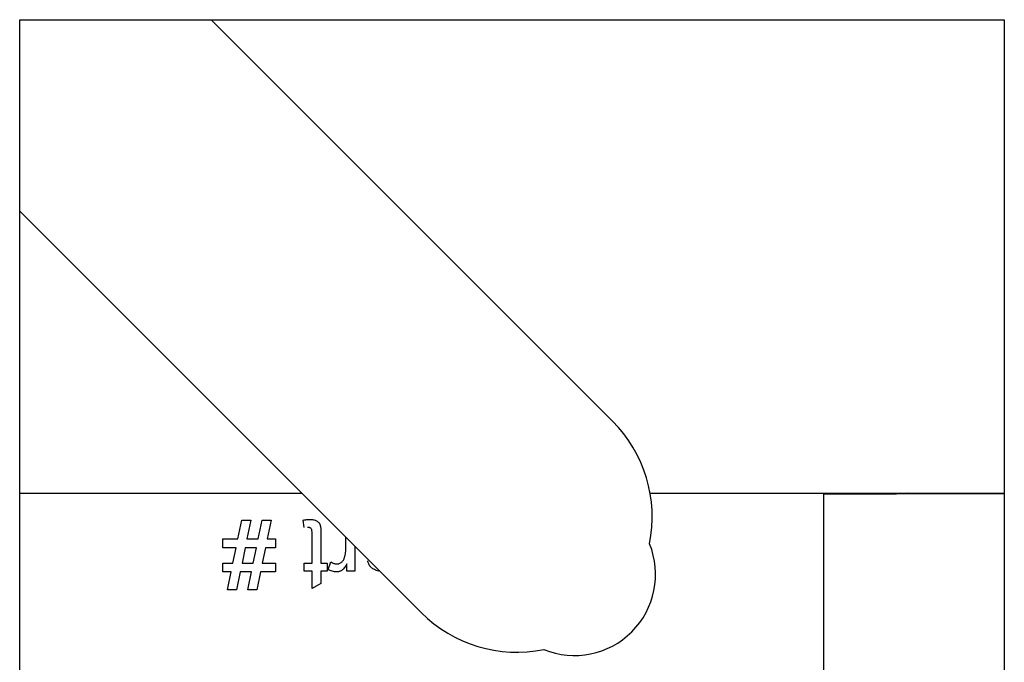
# Model space of a CAD drawing. Units: millimetres. Extents: x 0 to 8290, y 0 to 5832.
# Drawn here: x 1263 to 1300, y 3095 to 3119 of the extents above; entities that cross this region are included whole.
import ezdxf

# ---------------------------------------------------------------- set-up
doc = ezdxf.new("R2010")
doc.units = ezdxf.units.MM
doc.header["$LTSCALE"] = 20
for name, color, linetype in [('BW-001_WALKWAY_G', 7, 'Continuous'), ('BW-003_CLAMP_BLO', 7, 'Continuous'), ('BW-004_I_BEAM_CO', 7, 'Continuous'), ('BW-110_I-BEAM', 7, 'Continuous'), ('MODEL_&_ANNOTATIONS', 7, 'Continuous'), ('PI004_-_BW-MKT_P', 7, 'Continuous')]:
    doc.layers.add(name, color=color, linetype=linetype)

# ---------------------------------------------------------------- blocks, each defined once
blk = doc.blocks.new('SE1')
at = {"layer": 'BW-001_WALKWAY_G', "color": 7, "linetype": 'Continuous'}
for p, q in [((1263.249, 3118.621), (1299.638, 3118.621)), ((1263.249, 3081.121), (1263.249, 3118.621)), ((1270.32, 3118.621), (1285.163, 3103.778)), ((1299.638, 3118.621), (1299.638, 3081.121)), ((1278.092, 3096.707), (1263.249, 3111.55))]:
    blk.add_line(p, q, dxfattribs=at)
for centre, radius, start, end in [((1281.627, 3100.243), 5, 348.5573, 45), ((1283.749, 3098.121), 3, 247.8854, 22.1146), ((1281.627, 3100.243), 5, 225, 281.4427)]:
    blk.add_arc(centre, radius, start, end, dxfattribs=at)
at = {"layer": 'BW-003_CLAMP_BLO', "color": 7, "linetype": 'Continuous'}
for p, q in [((1292.971, 3081.121), (1292.971, 3101.121)), ((1271.312, 3099.43), (1271.454, 3100.121)), ((1271.454, 3100.121), (1271.789, 3100.121)), ((1271.789, 3100.121), (1271.647, 3099.43)), ((1272.063, 3099.43), (1272.205, 3100.121)), ((1272.205, 3100.121), (1272.54, 3100.121)), ((1272.54, 3100.121), (1272.398, 3099.43)), ((1273.759, 3099.85), (1273.726, 3100.126)), ((1274.055, 3098.541), (1274.055, 3099.606)), ((1270.762, 3099.101), (1270.762, 3099.43)), ((1270.762, 3099.43), (1271.312, 3099.43)), ((1271.647, 3099.43), (1272.063, 3099.43)), ((1272.398, 3099.43), (1272.705, 3099.43)), ((1272.705, 3099.43), (1272.705, 3099.101)), ((1274.384, 3099.594), (1274.384, 3098.541)), ((1275.306, 3099.124), (1275.306, 3099.493)), ((1271.244, 3099.101), (1270.762, 3099.101)), ((1271.13, 3098.541), (1271.244, 3099.101)), ((1271.579, 3099.101), (1271.465, 3098.541)), ((1271.996, 3099.101), (1271.579, 3099.101)), ((1271.881, 3098.541), (1271.996, 3099.101)), ((1272.331, 3099.101), (1272.216, 3098.541)), ((1272.705, 3099.101), (1272.331, 3099.101)), ((1275.636, 3099.163), (1275.636, 3098.244)), ((1270.762, 3098.212), (1270.762, 3098.541)), ((1270.762, 3098.541), (1271.13, 3098.541)), ((1271.465, 3098.541), (1271.881, 3098.541)), ((1272.216, 3098.541), (1272.705, 3098.541)), ((1272.705, 3098.541), (1272.705, 3098.212)), ((1273.759, 3098.244), (1273.759, 3098.541)), ((1273.759, 3098.541), (1274.055, 3098.541)), ((1274.384, 3098.541), (1274.615, 3098.541)), ((1274.615, 3098.541), (1274.615, 3098.244)), ((1274.648, 3098.3), (1274.751, 3098.585)), ((1271.062, 3098.212), (1270.762, 3098.212)), ((1270.927, 3097.553), (1271.062, 3098.212)), ((1271.397, 3098.212), (1271.262, 3097.553)), ((1271.814, 3098.212), (1271.397, 3098.212)), ((1271.679, 3097.553), (1271.814, 3098.212)), ((1272.149, 3098.212), (1272.014, 3097.553)), ((1272.705, 3098.212), (1272.149, 3098.212)), ((1274.055, 3098.244), (1273.759, 3098.244)), ((1274.055, 3097.6), (1274.055, 3098.244)), ((1274.615, 3098.244), (1274.384, 3098.244)), ((1274.384, 3098.244), (1274.384, 3097.788)), ((1275.339, 3098.244), (1275.339, 3098.506)), ((1275.636, 3098.244), (1275.339, 3098.244)), ((1274.384, 3097.788), (1274.055, 3097.6)), ((1271.262, 3097.553), (1270.927, 3097.553)), ((1272.014, 3097.553), (1271.679, 3097.553))]:
    blk.add_line(p, q, dxfattribs=at)
for points, knots in [([(1273.726, 3100.126), (1273.747, 3100.13), (1273.788, 3100.139), (1273.847, 3100.147), (1273.904, 3100.154), (1273.94, 3100.154), (1273.958, 3100.154)], [0, 0, 0, 0, 0.275333, 0.532913, 0.773608, 1, 1, 1, 1]), ([(1273.958, 3100.154), (1273.984, 3100.154), (1274.034, 3100.153), (1274.104, 3100.142), (1274.165, 3100.127), (1274.216, 3100.103), (1274.26, 3100.074), (1274.296, 3100.04), (1274.326, 3100.002), (1274.345, 3099.967), (1274.356, 3099.934), (1274.364, 3099.903), (1274.37, 3099.866), (1274.376, 3099.824), (1274.38, 3099.775), (1274.382, 3099.72), (1274.384, 3099.659), (1274.384, 3099.616), (1274.384, 3099.594)], [0, 0, 0, 0, 0.094707, 0.179119, 0.254143, 0.321664, 0.383594, 0.441804, 0.49909, 0.555267, 0.586763, 0.625016, 0.669554, 0.72134, 0.780308, 0.846562, 0.91959, 1, 1, 1, 1]), ([(1274.055, 3099.606), (1274.055, 3099.626), (1274.055, 3099.662), (1274.052, 3099.711), (1274.048, 3099.747), (1274.039, 3099.781), (1274.021, 3099.811), (1273.995, 3099.833), (1273.969, 3099.846), (1273.945, 3099.853), (1273.918, 3099.857), (1273.898, 3099.858), (1273.888, 3099.858)], [0, 0, 0, 0, 0.169467, 0.305877, 0.409523, 0.481542, 0.593309, 0.704209, 0.765738, 0.835373, 0.912998, 1, 1, 1, 1]), ([(1275.255, 3098.748), (1275.263, 3098.777), (1275.279, 3098.837), (1275.294, 3098.929), (1275.305, 3099.025), (1275.306, 3099.091), (1275.306, 3099.124)], [0, 0, 0, 0, 0.23826, 0.483736, 0.736379, 1, 1, 1, 1]), ([(1274.751, 3098.585), (1274.768, 3098.573), (1274.803, 3098.55), (1274.858, 3098.527), (1274.913, 3098.51), (1274.95, 3098.509), (1274.969, 3098.508)], [0, 0, 0, 0, 0.273416, 0.526431, 0.767063, 1, 1, 1, 1]), ([(1274.969, 3098.508), (1274.985, 3098.509), (1275.016, 3098.51), (1275.062, 3098.523), (1275.105, 3098.542), (1275.145, 3098.57), (1275.181, 3098.606), (1275.212, 3098.647), (1275.238, 3098.695), (1275.249, 3098.73), (1275.255, 3098.748)], [0, 0, 0, 0, 0.118236, 0.233453, 0.350329, 0.471793, 0.596743, 0.724777, 0.858234, 1, 1, 1, 1]), ([(1276.519, 3098.242), (1276.518, 3098.242), (1276.489, 3098.249), (1276.436, 3098.265), (1276.365, 3098.295), (1276.304, 3098.328), (1276.253, 3098.366), (1276.211, 3098.407), (1276.177, 3098.454), (1276.15, 3098.505), (1276.128, 3098.562), (1276.118, 3098.602), (1276.112, 3098.623)], [0.3431512, 0.3431512, 0.3431512, 0.3431512, 0.3471886, 0.4412827, 0.5260555, 0.6028203, 0.6721135, 0.7357752, 0.7977781, 0.8617654, 0.9285338, 1, 1, 1, 1]), ([(1274.956, 3098.212), (1274.93, 3098.213), (1274.879, 3098.215), (1274.801, 3098.233), (1274.723, 3098.259), (1274.673, 3098.286), (1274.648, 3098.3)], [0, 0, 0, 0, 0.235779, 0.477896, 0.732141, 1, 1, 1, 1]), ([(1275.339, 3098.506), (1275.323, 3098.479), (1275.292, 3098.427), (1275.244, 3098.36), (1275.197, 3098.307), (1275.151, 3098.269), (1275.104, 3098.242), (1275.057, 3098.225), (1275.007, 3098.213), (1274.973, 3098.212), (1274.956, 3098.212)], [0, 0, 0, 0, 0.189614, 0.351285, 0.48829, 0.601457, 0.702083, 0.800927, 0.898976, 1, 1, 1, 1])]:
    blk.add_open_spline(points, degree=3, knots=knots, dxfattribs=at)
at = {"layer": 'BW-004_I_BEAM_CO', "color": 7, "linetype": 'Continuous'}
for p, q in [((1292.971, 3101.104), (1295.471, 3101.104)), ((1299.638, 3101.104), (1295.657, 3101.104))]:
    blk.add_line(p, q, dxfattribs=at)
blk.add_ellipse((1295.471, 3101.121), major_axis=(1, 0), ratio=0.017455, start_param=4.712389, end_param=4.89949, dxfattribs=at)
blk.add_open_spline([(1296.045, 3101.121), (1295.93, 3101.106), (1295.797, 3101.105), (1295.657, 3101.104)], degree=3, dxfattribs=at)
at = {"layer": 'BW-110_I-BEAM', "color": 7, "linetype": 'Continuous'}
for p, q in [((1263.249, 3101.121), (1273.678, 3101.121)), ((1286.55, 3101.121), (1299.638, 3101.121))]:
    blk.add_line(p, q, dxfattribs=at)
at = {"layer": 'PI004_-_BW-MKT_P', "color": 7, "linetype": 'Continuous'}
blk.add_line((1295.471, 3101.121), (1295.471, 3101.104), dxfattribs=at)

msp = doc.modelspace()

# ---------------------------------------------------------------- block references
at = {"layer": 'MODEL_&_ANNOTATIONS'}
msp.add_blockref('SE1', (0, 0), dxfattribs=at)

doc.saveas('drawing.dxf')
